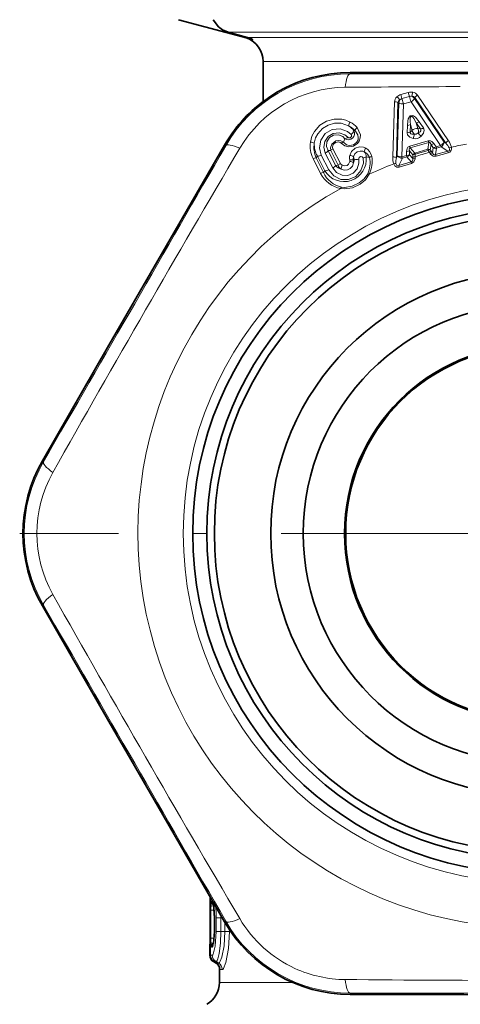
# Model space of a CAD drawing. Extents: x 0 to 420, y 0 to 297.
# Drawn here: x 276 to 294, y 131 to 170 of the extents above; entities that cross this region are included whole.
import ezdxf

# ---------------------------------------------------------------- set-up
doc = ezdxf.new("R2010")
doc.units = 0
doc.linetypes.add('DASHDOT', pattern=[18.5, 12, -3, 0.5, -3])

msp = doc.modelspace()

# ---------------------------------------------------------------- linework, layer by layer
at = {"color": 7, "lineweight": 35}
for p, q in [((282.285889, 170.125534), (285.247803, 169.331894)), ((284.267548, 169.626923), (285.047485, 169.421234)), ((285.669861, 168.455322), (285.669861, 166.860382)), ((294.469879, 168.022476), (289.142365, 168.019257)), ((281.462616, 160.512726), (284.129181, 165.124893)), ((281.462616, 160.512726), (284.129181, 165.124893)), ((279.512665, 157.135284), (281.462616, 160.512726)), ((279.512665, 157.135284), (281.462616, 160.512726)), ((279.512665, 157.135284), (276.851685, 152.519897)), ((279.512665, 157.135284), (276.851685, 152.519897)), ((279.512665, 142.115784), (276.851685, 146.731171)), ((279.512665, 142.115784), (276.851685, 146.731171)), ((279.512665, 142.115784), (281.462616, 138.738327)), ((279.512665, 142.115784), (281.462616, 138.738327)), ((281.462616, 138.738327), (283.551941, 135.124023)), ((281.462616, 138.738327), (284.129181, 134.126175)), ((283.551941, 132.798462), (283.551941, 135.124023)), ((283.682983, 134.805359), (283.729034, 134.285522)), ((283.729034, 133.745529), (283.729034, 134.285522)), ((283.539429, 132.801971), (283.55191, 133.705154)), ((283.684875, 133.268463), (283.729034, 133.745529)), ((283.683197, 132.542221), (283.789734, 132.477371)), ((283.695648, 132.542389), (283.801819, 132.477692)), ((283.919861, 132.33992), (283.919861, 131.702881)), ((294.469879, 131.228577), (289.142365, 131.231812))]:
    msp.add_line(p, q, dxfattribs=at)
at = {"color": 7, "lineweight": 13}
for p, q in [((284.267548, 169.626923), (290.542664, 169.626923)), ((285.047485, 169.421234), (290.910706, 169.421234)), ((308.572174, 169.626923), (290.542664, 169.626923)), ((290.910706, 169.421234), (307.792236, 169.421234)), ((285.669861, 168.455322), (291.266022, 168.455322)), ((291.266022, 168.455322), (307.169861, 168.455322)), ((289.142365, 167.966248), (289.142365, 168.019257)), ((291.166901, 167.138046), (291.466522, 167.225143)), ((291.166901, 167.138046), (291.213776, 166.976974)), ((291.213776, 166.976974), (291.513306, 167.064041)), ((291.276276, 166.762222), (291.213776, 166.976974)), ((291.466522, 167.225143), (291.513306, 167.064041)), ((291.731842, 167.016846), (291.709015, 166.978745)), ((292.894318, 165.23851), (291.709015, 166.978745)), ((292.964905, 165.195328), (291.731842, 167.016846)), ((293.069366, 165.294388), (291.83313, 167.114319)), ((290.848816, 164.648895), (290.91684, 166.847961)), ((290.990112, 164.621307), (291.054596, 166.819977)), ((291.026581, 164.695602), (291.094299, 166.800079)), ((291.054596, 166.819977), (291.094299, 166.800079)), ((291.212921, 164.658096), (291.276306, 166.762222)), ((291.276276, 166.762222), (291.575653, 166.849243)), ((292.757141, 165.106934), (291.575653, 166.849243)), ((291.4198, 165.615601), (291.428741, 165.909363)), ((291.539307, 165.643661), (291.548706, 165.937469)), ((291.61496, 165.709305), (291.548706, 165.937469)), ((291.953247, 165.763992), (291.787811, 166.006989)), ((291.854187, 165.778839), (291.787811, 166.006989)), ((292.069153, 165.804352), (291.904175, 166.047562)), ((289.296753, 165.696411), (289.337402, 165.711594)), ((291.539307, 165.643661), (291.61496, 165.709305)), ((291.854187, 165.778839), (291.953247, 165.763992)), ((284.175079, 165.098389), (284.129181, 165.124893)), ((288.937347, 165.375412), (288.875946, 165.239807)), ((291.528076, 165.07692), (292.266541, 165.29158)), ((291.528076, 165.07692), (291.545135, 165.015381)), ((291.545135, 165.015381), (292.285126, 165.230499)), ((291.730408, 164.804688), (291.545135, 165.015381)), ((292.285126, 165.230499), (292.241669, 164.953293)), ((292.266541, 165.29158), (292.285126, 165.230499)), ((292.375031, 165.144592), (292.342865, 164.937607)), ((292.463196, 165.015091), (292.375031, 165.144592)), ((292.430603, 164.810654), (292.463196, 165.015091)), ((292.577667, 165.054749), (292.489746, 165.184372)), ((292.577667, 165.054749), (292.757141, 165.106934)), ((292.596741, 164.993759), (292.776581, 165.046021)), ((292.757141, 165.106934), (292.776581, 165.046021)), ((292.776581, 165.046021), (293.046234, 164.879898)), ((292.894318, 165.23851), (292.964905, 165.195328)), ((287.839691, 164.683029), (287.782837, 164.613922)), ((287.839691, 164.683029), (288.136627, 164.093567)), ((287.992493, 164.722229), (288.289612, 164.132858)), ((288.152588, 164.804367), (288.449646, 164.215027)), ((288.268402, 164.900482), (288.370361, 164.90567)), ((288.268402, 164.900482), (288.565338, 164.311096)), ((288.66745, 164.316284), (288.370361, 164.90567)), ((288.755615, 164.389069), (288.458557, 164.978485)), ((289.781036, 164.65509), (289.914673, 164.625092)), ((291.026581, 164.695602), (290.990112, 164.621307)), ((291.392365, 164.710205), (291.212921, 164.658066)), ((291.408966, 164.648499), (291.229126, 164.596207)), ((291.392365, 164.710205), (291.397125, 164.866776)), ((291.392365, 164.710205), (291.408966, 164.648499)), ((291.577209, 164.457413), (291.408966, 164.648499)), ((291.510254, 164.738098), (291.515289, 164.894684)), ((291.647369, 164.582977), (291.510254, 164.738098)), ((291.653381, 164.737183), (291.515289, 164.894684)), ((291.647369, 164.582977), (291.650665, 164.642975)), ((291.650665, 164.642975), (291.653381, 164.737183)), ((291.730408, 164.804688), (292.241669, 164.953293)), ((291.739014, 164.598389), (291.740509, 164.664352)), ((291.740509, 164.664352), (291.743347, 164.758575)), ((291.743347, 164.758575), (292.255463, 164.90744)), ((292.255463, 164.90744), (292.241669, 164.953293)), ((292.30835, 164.829407), (292.255463, 164.90744)), ((292.345001, 164.774536), (292.30838, 164.829407)), ((292.395691, 164.859528), (292.342865, 164.937607)), ((292.430603, 164.810654), (292.395691, 164.859528)), ((292.557129, 164.742249), (292.596741, 164.993759)), ((292.557129, 164.742249), (293.046234, 164.879898)), ((292.576691, 164.675446), (292.557129, 164.742249)), ((292.576691, 164.675446), (293.06546, 164.815338)), ((293.06546, 164.815338), (293.046234, 164.879898)), ((287.963898, 163.994476), (287.666901, 164.583755)), ((288.080017, 164.024734), (287.782837, 164.613922)), ((288.565338, 164.311096), (288.66745, 164.316284)), ((289.309235, 164.559357), (289.26358, 164.529129)), ((291.229126, 164.596207), (291.090546, 164.311432)), ((291.577209, 164.457413), (291.090546, 164.311432)), ((291.108948, 164.246613), (291.090546, 164.311432)), ((291.596527, 164.390533), (291.108948, 164.246613)), ((291.596497, 164.390533), (291.577209, 164.457413)), ((288.136627, 164.093567), (288.080017, 164.024734)), ((276.897583, 152.493393), (276.851685, 152.519897)), ((276.897583, 146.75766), (276.851685, 146.731171)), ((283.552704, 132.798462), (283.552704, 135.122711)), ((283.619019, 134.948715), (283.638428, 134.94873)), ((283.580231, 133.474579), (283.580231, 134.596481)), ((283.580231, 134.596481), (283.715637, 134.596481)), ((283.97879, 134.285522), (283.977814, 134.387817)), ((283.734009, 134.285522), (283.729034, 134.285522)), ((283.734009, 133.745529), (283.734009, 134.285522)), ((283.797638, 134.285522), (283.97879, 134.285522)), ((283.797638, 133.745529), (283.797638, 134.285522)), ((283.97879, 134.285522), (284.036987, 134.285522)), ((283.97879, 133.745529), (283.97879, 134.285522)), ((284.175079, 134.152664), (284.129181, 134.126175)), ((284.144928, 133.745529), (284.144928, 134.099152)), ((283.734009, 133.745529), (283.729034, 133.745529)), ((283.797638, 133.745529), (283.97879, 133.745529)), ((283.97879, 133.745529), (284.144928, 133.745529)), ((284.144928, 133.745529), (284.322876, 133.745529)), ((284.322876, 133.745529), (284.322876, 133.814575)), ((283.580231, 133.474579), (283.717438, 133.474579)), ((283.552704, 132.798462), (283.638428, 132.798737)), ((283.619019, 133.122345), (283.638428, 133.12233)), ((283.695648, 132.542389), (283.701996, 132.538864)), ((283.701996, 132.538864), (283.787048, 132.538925)), ((283.701996, 132.538864), (283.79776, 132.480453)), ((283.787048, 132.538925), (283.886078, 132.481186)), ((283.79776, 132.480453), (283.886078, 132.481186)), ((283.79776, 132.480453), (283.801819, 132.477692)), ((283.947052, 132.220871), (284.034698, 132.22139)), ((283.919861, 131.702881), (286.858429, 131.702881)), ((289.142365, 131.284805), (289.142365, 131.231812))]:
    msp.add_line(p, q, dxfattribs=at)
at = {"color": 7, "linetype": 'DASHDOT', "lineweight": 13}
msp.add_line((316.894867, 149.625534), (275.944855, 149.625534), dxfattribs=at)
at = {"color": 7, "lineweight": 35}
for points in [[(284.267548, 169.626923), (284.040833, 169.72226), (283.88736, 169.838654), (283.675873, 170.125519)], [(285.247803, 169.331894), (285.250916, 169.331268), (285.252014, 169.331345), (285.252228, 169.332428), (285.251465, 169.333557), (285.245087, 169.338989), (285.158783, 169.38385), (285.047485, 169.421234)]]:
    msp.add_lwpolyline(points, dxfattribs=at)
at = {"color": 7, "lineweight": 13}
for points in [[(291.904175, 166.047562), (291.749054, 166.232498), (291.67807, 166.283051), (291.615234, 166.303558), (291.546234, 166.287994), (291.509705, 166.253967), (291.467072, 166.169556), (291.44516, 166.081726), (291.428741, 165.909363)], [(291.787811, 166.006989), (291.684357, 166.187012), (291.642487, 166.237564), (291.616913, 166.258118), (291.598907, 166.265686), (291.580139, 166.264328), (291.565186, 166.252243), (291.554443, 166.232193), (291.543549, 166.187088), (291.539856, 166.048615), (291.548706, 165.937469)], [(289.145447, 166.040131), (288.97113, 166.116135), (288.806946, 166.15593), (288.500519, 166.160355), (288.196747, 166.076004), (287.932556, 165.912643), (287.715149, 165.668213), (287.61676, 165.47641), (287.555359, 165.238861)], [(289.084747, 165.889099), (288.789124, 165.990631), (288.524963, 165.99472), (288.264801, 165.922668), (288.03891, 165.783112), (287.851959, 165.57283), (287.766541, 165.406235), (287.71286, 165.197784)], [(289.42276, 165.823456), (289.551849, 165.537628), (289.546661, 165.405334), (289.502899, 165.276611), (289.440125, 165.185715), (289.28479, 165.076691), (289.092804, 165.047394), (288.937531, 165.088882), (288.792267, 165.195236)], [(292.069153, 165.804352), (292.101532, 165.720093), (292.07959, 165.597), (291.986694, 165.473038)], [(287.992493, 164.722229), (287.916046, 165.014557), (287.967346, 165.317566), (288.14624, 165.580048), (288.423157, 165.743958), (288.741119, 165.774353), (289.036041, 165.670258), (289.184662, 165.548004)], [(288.152588, 164.804367), (288.09198, 165.034592), (288.131195, 165.268997), (288.265656, 165.466248), (288.471954, 165.587479), (288.7099, 165.608749), (288.934052, 165.52774), (289.047211, 165.434021)], [(288.268402, 164.900482), (288.199554, 165.069794), (288.214722, 165.257431), (288.316772, 165.42276), (288.484924, 165.523758), (288.679657, 165.536133), (288.855316, 165.45932), (288.937347, 165.375412)], [(289.337402, 165.711594), (289.455414, 165.537735), (289.471252, 165.41568), (289.458221, 165.335022), (289.401215, 165.222137), (289.277618, 165.125641), (289.121643, 165.100342), (288.998749, 165.135941), (288.875946, 165.239807)], [(289.047211, 165.434021), (289.091736, 165.409714), (289.150848, 165.417191), (289.194305, 165.458115), (289.203674, 165.508026), (289.184662, 165.548004)], [(291.4198, 165.615601), (291.437653, 165.527161), (291.522217, 165.434937), (291.667053, 165.380127)], [(291.539307, 165.643661), (291.540558, 165.605469), (291.565308, 165.574081), (291.605072, 165.559128), (291.701233, 165.558868)], [(291.953247, 165.763992), (291.972656, 165.731049), (291.968597, 165.691299), (291.943054, 165.657379), (291.86203, 165.605606)], [(288.875946, 165.239807), (288.767822, 165.294189), (288.663788, 165.305435), (288.573975, 165.28746), (288.414154, 165.164658), (288.359436, 165.006226), (288.370361, 164.90567)], [(288.792267, 165.195236), (288.743591, 165.231445), (288.689301, 165.249039), (288.56366, 165.231476), (288.469879, 165.147888), (288.442322, 165.037155), (288.458557, 164.978485)], [(289.767914, 165.002014), (289.676178, 165.038757), (289.516418, 165.04895), (289.345123, 164.993149), (289.20459, 164.872498), (289.129303, 164.709686)], [(291.397125, 164.866776), (291.420502, 164.980652), (291.454468, 165.032486), (291.528076, 165.07692)], [(291.515289, 164.894684), (291.504974, 164.966248), (291.51355, 164.996719), (291.526794, 165.00972), (291.545135, 165.015381)], [(292.489746, 165.184372), (292.408936, 165.26799), (292.352478, 165.293533), (292.266541, 165.29158)], [(292.375031, 165.144592), (292.345367, 165.210541), (292.321808, 165.231659), (292.30365, 165.235535), (292.285126, 165.230499)], [(293.188293, 165.040436), (293.193024, 164.961746), (293.183228, 164.918884), (293.124084, 164.842422), (293.06546, 164.815323)], [(289.705902, 164.851471), (289.644714, 164.876099), (289.539368, 164.883057), (289.426544, 164.846512), (289.333923, 164.767029), (289.283752, 164.658234)], [(289.662323, 164.599823), (289.654785, 164.621216), (289.619965, 164.653931), (289.563904, 164.661133), (289.511139, 164.632568), (289.487244, 164.583069), (289.487915, 164.559128)], [(292.345001, 164.774536), (292.414459, 164.703598), (292.461578, 164.679016), (292.576691, 164.675446)], [(292.430603, 164.810654), (292.474396, 164.752563), (292.507721, 164.737076), (292.557129, 164.742249)], [(293.102844, 165.007156), (293.118561, 164.958344), (293.117645, 164.931946), (293.106537, 164.908386), (293.084473, 164.890747), (293.046234, 164.879898)], [(288.289612, 164.132858), (288.48938, 163.889496), (288.773041, 163.754242), (289.083832, 163.749939), (289.366974, 163.872849), (289.575745, 164.102081), (289.671356, 164.400208), (289.662323, 164.599823)], [(288.449646, 164.215027), (288.605591, 164.023666), (288.823944, 163.917435), (289.058228, 163.912811), (289.270111, 164.005142), (289.425446, 164.179031), (289.495575, 164.407166), (289.487915, 164.559128)], [(289.282379, 164.415222), (289.232819, 164.28717), (289.148315, 164.193054), (289.037079, 164.137253), (288.91156, 164.125717), (288.779877, 164.162003)], [(289.127594, 164.465683), (289.084198, 164.364655), (289.020142, 164.30983), (288.93811, 164.291199), (288.83139, 164.316437)], [(291.108948, 164.246613), (291.013458, 164.24234), (290.932892, 164.290131), (290.884583, 164.370804)], [(291.090546, 164.311432), (291.052307, 164.300064), (291.015747, 164.306915), (290.992035, 164.330414), (290.974548, 164.388519)], [(291.577209, 164.457413), (291.608826, 164.469467), (291.632202, 164.492172), (291.644867, 164.520905), (291.647369, 164.582977)], [(291.596527, 164.390533), (291.69162, 164.455048), (291.737274, 164.576126), (291.739014, 164.598389)], [(289.909424, 163.966965), (289.75827, 163.735565), (289.549805, 163.557358), (289.241547, 163.413956), (288.901947, 163.372223), (288.767059, 163.391327)], [(289.847839, 163.979446), (289.705231, 163.775208), (289.511017, 163.615387), (289.225739, 163.481369), (288.915375, 163.434906), (288.793671, 163.448242)], [(283.580231, 134.596481), (283.590057, 134.849564), (283.600586, 134.91658), (283.607208, 134.936829), (283.612396, 134.945206), (283.615051, 134.947479), (283.619019, 134.948715)], [(283.734009, 134.285522), (283.709442, 134.710175), (283.679779, 134.871628), (283.661713, 134.923737), (283.652344, 134.93959), (283.643036, 134.947708), (283.638428, 134.94873)], [(283.638428, 132.798737), (283.642761, 132.799286), (283.651611, 132.803665), (283.660675, 132.812393), (283.679291, 132.842545), (283.757355, 133.156082), (283.797638, 133.745529)], [(283.734009, 133.745529), (283.719421, 133.432571), (283.678436, 133.190414), (283.660797, 133.14415), (283.651794, 133.13028), (283.642822, 133.123215), (283.638428, 133.12233)], [(283.787048, 132.538925), (283.800964, 132.54335), (283.810425, 132.551224), (283.82959, 132.578476), (283.858154, 132.646332), (283.910431, 132.862518), (283.960999, 133.27356), (283.97879, 133.745529)], [(284.144928, 133.745529), (284.108948, 133.176682), (284.015228, 132.717026), (283.954437, 132.55722), (283.925262, 132.508987), (283.898346, 132.484329), (283.886078, 132.481186)], [(284.322876, 133.745529), (284.284729, 133.069809), (284.182129, 132.510193), (284.085236, 132.261963), (284.054565, 132.228302), (284.034698, 132.22139)], [(283.619019, 133.122345), (283.616577, 133.122803), (283.611694, 133.12674), (283.606873, 133.135056), (283.598145, 133.165253), (283.580231, 133.474579)], [(283.947052, 132.220871), (283.945221, 132.22142), (283.944031, 132.222458), (283.941742, 132.226242), (283.938507, 132.236465), (283.93042, 132.307449)]]:
    msp.add_lwpolyline(points, dxfattribs=at)
msp.add_circle((296.419861, 149.625534), 13.93934, dxfattribs=at)
at = {"color": 7, "lineweight": 35}
for radius in [13.56436, 13, 12.7, 10.45, 9.15, 7.5, 7.454334]:
    msp.add_circle((296.419861, 149.625534), radius, dxfattribs=at)
for centre, radius, start, end in [((284.669861, 168.455322), 1, 359.999999, 70.058739), ((289.147705, 162.221313), 5.79797, 90.052636, 149.946722), ((289.147827, 162.221222), 5.798104, 126.858756, 149.947309), ((281.875458, 149.625534), 5.797882, 150.052303, 209.947752), ((281.875458, 149.625519), 5.797882, 150.052248, 209.947697), ((289.147644, 137.029694), 5.797882, 210.052308, 269.947747), ((283.839417, 132.79834), 0.3, 179.304186, 238.61926), ((283.851929, 132.798462), 0.3, 179.999995, 238.603646), ((283.640198, 132.228287), 0.290452, 15.561529, 59.018893), ((283.657715, 132.234879), 0.282136, 12.628419, 59.310815), ((282.919861, 131.702881), 1, 299.999998, 0.000001)]:
    msp.add_arc(centre, radius, start, end, dxfattribs=at)
at = {"color": 7, "lineweight": 13}
for centre, radius, start, end in [((289.137817, 162.238434), 5.727836, 89.954397, 150.045609), ((296.419861, 7305.93457), 7137.972393, 269.941586, 270.058416), ((288.993347, 162.488602), 4.939041, 90.516057, 149.483826), ((297.991547, -879.971619), 1047.43789, 90.243226, 90.494652), ((291.216431, 166.825638), 0.301089, 132.485944, 175.738117), ((291.267151, 166.788162), 0.363919, 105.98634, 134.391021), ((290.69162, 166.635605), 0.522651, 33.73927, 52.114251), ((291.27066, 166.778534), 0.206407, 105.989168, 134.497476), ((291.569458, 166.876038), 0.363918, 78.024768, 106.429456), ((291.571686, 166.866028), 0.206419, 77.920362, 106.426935), ((291.412231, 167.15416), 0.345439, 298.190859, 329.415127), ((292.137115, 167.055771), 0.522651, 160.301562, 178.676547), ((291.486542, 166.837219), 0.263795, 32.464125, 60.905896), ((291.623108, 166.922699), 0.144591, 40.885038, 93.241487), ((291.592194, 166.934875), 0.301086, 36.67747, 79.930132), ((291.955109, 166.883713), 0.260473, 117.877235, 149.194377), ((290.9375, 166.587921), 0.260474, 63.221426, 94.538513), ((291.196869, 166.798798), 0.144593, 119.174807, 171.530434), ((291.357971, 166.79985), 0.263795, 151.509906, 179.951688), ((289.383331, 165.854553), 0.301268, 142.040327, 173.399133), ((288.601715, 165.144745), 0.887337, 38.439622, 57.01971), ((288.64975, 165.001511), 0.988459, 45.919584, 63.891174), ((288.604706, 165.062439), 1.117285, 42.931933, 61.054248), ((289.578491, 165.613968), 0.260642, 126.627855, 157.955569), ((291.422791, 166.210587), 0.301018, 271.13176, 294.753511), ((291.747711, 166.305038), 0.301018, 277.662302, 301.284053), ((291.913116, 166.061874), 0.300853, 277.673271, 301.213757), ((289.072083, 165.586548), 0.250321, 237.45918, 26.058606), ((288.852264, 165.664322), 0.30147, 286.411699, 310.247048), ((288.976593, 165.824539), 0.345537, 306.956836, 338.186278), ((291.413483, 165.916641), 0.300853, 271.202042, 294.742522), ((291.803894, 165.505646), 0.278081, 79.566527, 132.849283), ((291.735168, 165.742081), 0.368437, 259.342396, 313.073469), ((290.971313, 165.605911), 0.731496, 342.020113, 356.312298), ((291.735168, 165.742065), 0.186377, 259.504278, 312.91216), ((292.452972, 166.036606), 0.731495, 216.103514, 230.395712), ((-5901.131348, 3727.783447), 7137.978525, 329.941584, 330.058414), ((288.671539, 165.092133), 1.125871, 172.510662, 206.840289), ((287.562988, 164.937256), 0.301267, 60.088152, 91.447074), ((288.692291, 165.019257), 0.99564, 169.669795, 204.022344), ((288.599762, 165.143311), 0.888568, 176.48534, 211.198742), ((288.939209, 165.0224), 0.226636, 106.218642, 130.367985), ((292.334778, 165.442032), 0.300424, 277.705516, 301.025763), ((292.567871, 165.241623), 0.249549, 245.203904, 276.649555), ((292.422943, 165.312439), 0.300333, 277.713091, 300.984755), ((292.629028, 165.268509), 0.267141, 303.552704, 353.548064), ((293.191193, 165.058746), 0.264858, 117.336612, 148.886116), ((292.339172, 164.588135), 0.871435, 28.754413, 44.139128), ((292.464172, 164.852707), 0.748586, 14.534678, 36.122722), ((293.238403, 164.783905), 0.261301, 101.050313, 121.266853), ((296.419861, 149.625534), 15.75, 99.591767, 101.839965), ((962.424927, -234.892242), 786.872787, 149.456027, 150.544036), ((287.837311, 165.002213), 0.3197, 270.427158, 299.000708), ((288.898956, 164.550659), 0.88809, 210.947582, 6.751487), ((288.016602, 165.088745), 0.314843, 295.557131, 323.21449), ((288.559875, 164.763824), 0.237088, 115.26981, 143.185832), ((289.596588, 164.616379), 0.476537, 168.708049, 190.609178), ((289.116821, 164.408157), 0.301349, 56.27815, 87.634196), ((289.599487, 164.542923), 0.336155, 159.937349, 182.350796), ((289.522797, 164.666992), 0.239197, 182.098407, 206.74401), ((289.597626, 164.897171), 0.304034, 282.275152, 307.150312), ((290.004272, 164.814377), 0.301345, 141.554264, 172.910706), ((289.543793, 164.677002), 0.238192, 354.724159, 47.102907), ((289.579132, 164.525803), 0.349717, 16.483516, 68.727611), ((289.526154, 164.579712), 0.486775, 10.349525, 60.211683), ((288.945465, 164.398788), 0.995176, 335.075613, 13.142916), ((288.908295, 164.460052), 1.116107, 333.77833, 10.693914), ((290.053101, 164.443329), 0.228718, 102.090749, 127.289851), ((291.596405, 164.600479), 0.748501, 176.291786, 197.882305), ((290.872314, 164.384674), 0.264858, 63.529741, 95.079252), ((291.843689, 164.444153), 0.871298, 168.275357, 183.662493), ((291.234436, 164.863129), 0.267141, 218.867747, 268.863113), ((291.389832, 165.167358), 0.300424, 271.390009, 294.710242), ((291.300476, 164.87323), 0.249549, 295.766258, 327.211906), ((291.745789, 164.438477), 0.225746, 91.339341, 114.949775), ((291.748535, 164.532654), 0.225788, 91.313393, 114.951155), ((291.810577, 164.635468), 0.187256, 115.351103, 147.096033), ((296.419861, 149.625534), 15.75, 105.132218, 107.283598), ((292.264679, 164.767471), 0.187256, 65.31979, 97.064713), ((292.424988, 164.635895), 0.225746, 97.466069, 121.076496), ((292.480377, 164.575989), 0.240102, 101.971596, 124.287013), ((287.784973, 164.373489), 0.240831, 90.50629, 119.31275), ((288.313599, 164.499298), 0.314765, 295.57519, 323.216433), ((288.880005, 164.534897), 0.386112, 215.423159, 254.970112), ((288.856964, 164.174438), 0.237066, 115.2769, 143.187348), ((288.936829, 164.394577), 0.280535, 196.207296, 235.986523), ((288.898834, 164.463028), 0.161262, 207.307966, 245.298284), ((289.080078, 164.145416), 0.301365, 145.484204, 176.839676), ((288.962769, 164.498749), 0.168111, 348.657913, 10.245389), ((289.117096, 164.164062), 0.301365, 56.647434, 88.002917), ((289.198364, 164.283554), 0.254575, 75.132101, 105.984298), ((288.99942, 164.427063), 0.283205, 357.603012, 21.12661), ((288.923676, 164.556549), 0.385551, 338.494946, 0.417838), ((289.396851, 164.884628), 0.337507, 254.92256, 285.629683), ((296.419861, 149.625534), 15.75, 110.575852, 114.416126), ((290.979797, 164.12738), 0.261301, 91.14897, 111.365497), ((291.731171, 164.358215), 0.240102, 88.128777, 110.444166), ((288.082184, 163.784164), 0.240964, 90.514698, 119.34951), ((288.970428, 164.497223), 1.124776, 206.54099, 259.57969), ((288.996552, 164.428528), 1.001319, 203.777113, 258.307513), ((288.134247, 164.412872), 0.319817, 270.431044, 299.024545), ((289.831177, 163.743042), 0.237097, 70.740338, 85.970751), ((288.993591, 163.320969), 0.237097, 147.516049, 162.746428), ((296.419861, 149.625534), 15.75, 119.070947, 59.615687), ((281.855743, 149.625534), 5.727836, 149.954399, 210.045601), ((281.566864, 149.625519), 4.939041, 150.516059, 209.483818), ((962.450745, 534.159058), 786.902997, 209.456033, 210.544), ((-5901.126953, -3428.529785), 7137.973682, 29.941586, 30.058416), ((283.920349, 134.948532), 0.301318, 179.965335, 221.928231), ((283.940399, 134.948608), 0.30197, 179.977233, 213.801877), ((280.669403, 134.302673), 3.128036, 359.686118, 8.36203), ((289.137756, 137.012604), 5.727791, 209.954281, 270.046409), ((288.991699, 136.760818), 4.93673, 210.509535, 245.431056), ((283.920349, 133.122528), 0.301294, 137.503729, 180.036004), ((283.940369, 133.122452), 0.301938, 145.495378, 180.024174), ((283.939026, 132.798141), 0.300536, 179.88758, 239.619227), ((283.74881, 132.647949), 0.124464, 210.69895, 238.178631), ((283.811523, 132.508484), 0.037887, 234.987307, 272.20382), ((283.646881, 132.220993), 0.30015, 359.978244, 59.826283), ((283.7341, 132.22197), 0.300537, 359.887857, 59.619519), ((288.991577, 136.754608), 4.931073, 245.402389, 269.503607), ((296.420044, 916.605164), 784.816257, 269.454559, 270.545415), ((296.419861, -7006.694336), 7137.982869, 89.941584, 90.058414)]:
    msp.add_arc(centre, radius, start, end, dxfattribs=at)
for centre, major_axis, ratio, start_param, end_param in [((289.142365, 166.966263), (-0.000977, -1), 0.21853, 3.14606405, 4.233430588), ((291.548584, 166.945511), (0.055817, -0.192055), 0.005023, 4.045717139, 5.235965903), ((291.247559, 166.858002), (0.19989, -0.006386), 0.480166, 3.854305204, 4.87201961), ((291.764282, 165.641876), (-0.131073, 0.151047), 0.513104, 0.73185349, 1.677786537), ((291.764282, 165.641876), (0.029694, 0.197784), 0.513104, 4.60540552, 5.551331817), ((285.041077, 164.598389), (0.866516, -0.499153), 0.21853, 2.049754694, 3.137121257), ((292.553497, 165.151779), (-0.055786, 0.192062), 0.022326, 2.093963116, 2.530552833), ((292.7341, 165.204254), (-0.165314, -0.112572), 0.474613, 1.391123196, 2.431838546), ((291.180176, 164.752563), (0.19989, -0.006409), 0.474613, 3.851346762, 4.892062112), ((291.180176, 164.752563), (-0.055847, 0.192039), 0.029066, 3.752753876, 4.189522783), ((291.360748, 164.805084), (-0.19989, 0.006454), 0.476207, 1.744994651, 2.430996833), ((291.765503, 164.68692), (-0.04184, 0.144043), 0.009818, 0.610898987, 1.047281045), ((292.275177, 164.835083), (0.124268, 0.084015), 0.479549, 0.71238061, 1.408797217), ((277.76358, 151.993393), (0.86554, -0.500847), 0.21853, 3.14606405, 4.233430604), ((277.76358, 147.25766), (0.86554, 0.500847), 0.21853, 2.049754694, 3.137121257), ((285.041077, 134.652664), (0.866516, 0.499153), 0.21853, 3.146064055, 4.233430656), ((283.839417, 132.79834), (-0.299988, 0.003639), 0.212693, 5.995784297, 6.283185307), ((283.851929, 132.798462), (-0.002594, 0.299988), 0.997455, 1.562148264, 2.60803961), ((289.142334, 132.28479), (0.000977, -1), 0.218527, 5.191349097, 6.278716403)]:
    msp.add_ellipse(centre, major_axis=major_axis, ratio=ratio, start_param=start_param, end_param=end_param, dxfattribs=at)

doc.saveas('drawing.dxf')
